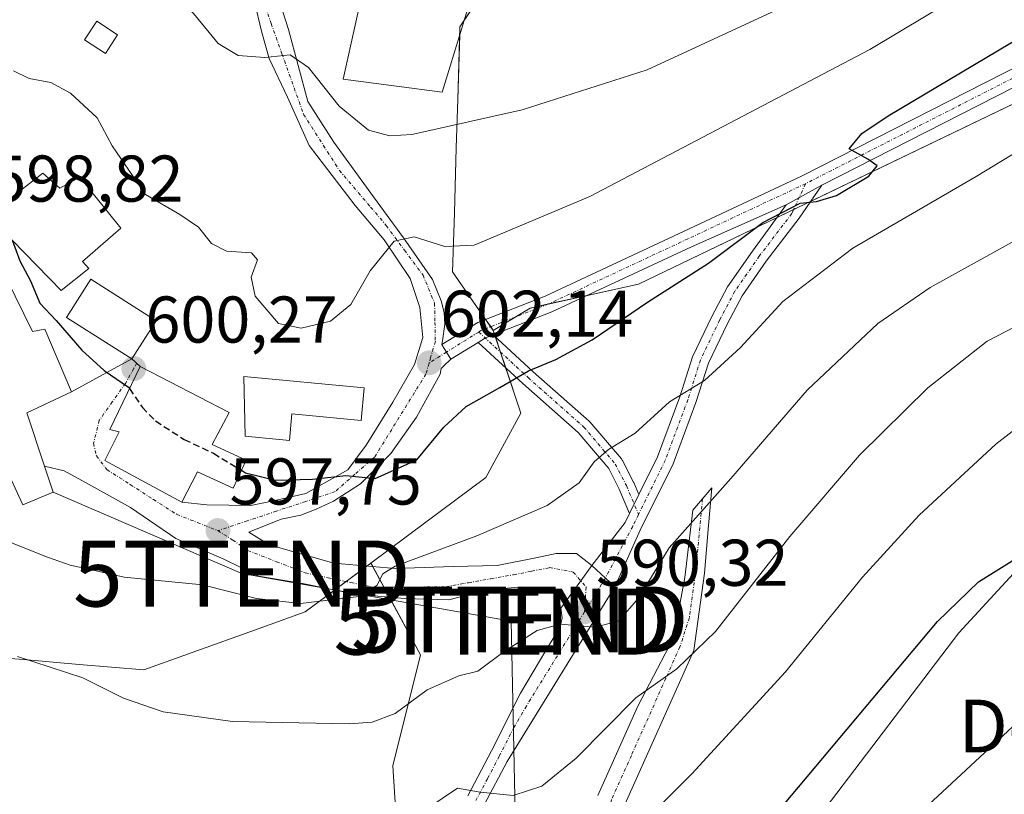
# Model space of a CAD drawing. Units: metres. Extents: x 624332 to 627787, y 4738807 to 4741183.
# Drawn here: x 626890 to 627039, y 4740859 to 4740976 of the extents above; entities that cross this region are included whole.
import ezdxf
from ezdxf.enums import TextEntityAlignment as Align

# ---------------------------------------------------------------- set-up
doc = ezdxf.new("R2010")
doc.units = ezdxf.units.M
doc.header["$MEASUREMENT"] = 0
doc.linetypes.add('TRAZO_Y_PUNTO', pattern=[1, 0.5, -0.25, 0, -0.25])
doc.linetypes.add('TRAZOSX2', pattern=[1.5, 1, -0.5])
doc.layers.get('0').update_dxf_attribs({"lineweight": 5})
for name, color, linetype, lineweight in [('Camino', 19, 'Continuous', 0), ('Camino Cxs', 19, 'Continuous', 0), ('Camino eje', 39, 'TRAZO_Y_PUNTO', 13), ('Carretera de calzada única', 19, 'Continuous', 13), ('Carretera de calzada única Cxs', 19, 'Continuous', 13), ('Carretera de calzada única eje', 19, 'TRAZO_Y_PUNTO', 0), ('Carátula', 7, 'Continuous', 5), ('Cultivos herbáceos CxS', 92, 'Continuous', 0), ('Curva de nivel maestra', 36, 'Continuous', 30), ('Curva de nivel maestra oculto', 36, 'TRAZOSX2', 30), ('Curva de nivel normal', 36, 'Continuous', 0), ('Edificación', 1, 'Continuous', 13), ('Edificación Cxs', 1, 'Continuous', 13), ('Matorral', 135, 'Continuous', 0), ('Matorral CxS', 135, 'Continuous', 0), ('Núcleo urbano', 19, 'Continuous', 0), ('Núcleo urbano CxS', 19, 'Continuous', 0), ('Pastizal CxS', 92, 'Continuous', 0), ('Punto de cota en terreno', 7, 'Continuous', 0), ('Rótulo de punto de cota en terreno', 19, 'Continuous', 0), ('Tendido', 6, 'Continuous', 0), ('Texto cartográfico', 19, 'Continuous', 0), ('Torre de tendido puntual', 7, 'Continuous', 0), ('Vía urbana Cxs', 5, 'Continuous', 0), ('Vía urbana eje', 5, 'TRAZO_Y_PUNTO', 0)]:
    doc.layers.add(name, color=color, linetype=linetype, lineweight=lineweight)
doc.styles.add('Arial', font='txt', dxfattribs={"height": 0.2})

# ---------------------------------------------------------------- blocks, each defined once
blk = doc.blocks.new('*U160')
at = {"layer": 'Cultivos herbáceos CxS', "color": 92, "linetype": 'Continuous', "lineweight": 0}
for points in [[(626887.43, 4740879.49, 589.65), (626890.69, 4740879.21, 589.77), (626899.15, 4740878.48, 590.31), (626908.94, 4740877.64, 590.89), (626925.72, 4740883.68, 592.57), (626933.41, 4740886.44, 593.99), (626943.37, 4740893.85, 595.17), (626950.9, 4740879.93, 591.96), (626946.7, 4740863.11, 587.6), (626947.54, 4740849.66, 584.28)], [(627011.45, 4740855.54, 572.69), (627032.48, 4740883.29, 573.92), (627052.66, 4740905.16, 575.65), (627092.19, 4740937.12, 580.57), (627102.28, 4740932.91, 579.39), (627117.42, 4740931.23, 578.94), (627135.08, 4740935.43, 579.81), (627156.11, 4740931.23, 578.81), (627181.34, 4740926.18, 577.17), (627216.66, 4740916.93, 575.39), (627233.56, 4740924, 576.6), (627228.43, 4740940.48, 581.66), (627219.18, 4740958.14, 588), (627214.81, 4740974.32, 593.93), (627243.77, 4740984.02, 593.32)]]:
    blk.add_polyline3d(points, dxfattribs=at)
blk = doc.blocks.new('*U165')
at = {"layer": 'Curva de nivel normal', "color": 36, "linetype": 'Continuous', "lineweight": 0}
blk.add_polyline3d([(626889.81, 4740879.69, 590), (626899.69, 4740876.42, 590), (626905.84, 4740873.38, 590), (626911.86, 4740871.29, 590), (626922.39, 4740869.84, 590), (626940.06, 4740869.47, 590), (626943.54, 4740869.72, 590), (626947.04, 4740871.02, 590), (626951.9, 4740874.62, 590), (626956.7, 4740876.73, 590), (626959.6, 4740877.44, 590), (626963.6, 4740880.46, 590), (626968.6, 4740883.63, 590), (626972.06, 4740884.57, 590), (626977.42, 4740884.14, 590), (626980.98, 4740885.08, 590), (626983.92, 4740888.54, 590), (626988.6, 4740896.18, 590), (626997.93, 4740906.69, 590), (627009.52, 4740920.06, 590), (627020.24, 4740930.19, 590), (627028.17, 4740935.65, 590), (627041.49, 4740943.01, 590)], dxfattribs=at)
blk = doc.blocks.new('*U173')
at = {"layer": 'Curva de nivel normal', "color": 36, "linetype": 'Continuous', "lineweight": 0}
blk.add_polyline3d([(626875.91, 4741053.3, 610), (626882.3, 4741029.95, 610), (626890.78, 4741011.86, 610), (626895.48, 4741003.88, 610), (626898.09, 4741000.07, 610), (626900.14, 4740996.15, 610), (626905.43, 4740990.41, 610), (626911.76, 4740982.5, 610), (626916.79, 4740976.86, 610), (626920.24, 4740972.65, 610), (626923.24, 4740970.86, 610), (626927.27, 4740970.51, 610), (626931.14, 4740970.94, 610), (626933.89, 4740969.03, 610), (626938.55, 4740963.16, 610), (626943.02, 4740959.5, 610), (626946.26, 4740958.67, 610), (626949.56, 4740958.86, 610), (626966.29, 4740962.59, 610), (626985.27, 4740968.68, 610), (627009.51, 4740979.94, 610), (627027.99, 4740990.28, 610), (627040.17, 4740997.7, 610)], dxfattribs=at)
blk = doc.blocks.new('*U176')
at = {"layer": 'Curva de nivel normal', "color": 36, "linetype": 'Continuous', "lineweight": 0}
blk.add_polyline3d([(626951.87, 4740856.58, 585), (626956.52, 4740859.73, 585), (626959.92, 4740859.12, 585), (626964.94, 4740858.6, 585), (626969.27, 4740860, 585), (626974.48, 4740864.26, 585), (626983.56, 4740873.42, 585), (626989.76, 4740877.83, 585), (626995.62, 4740883.47, 585), (627006.86, 4740897.9, 585), (627017.42, 4740910.21, 585), (627027.78, 4740920.42, 585), (627036.81, 4740927.53, 585), (627045.29, 4740931.92, 585)], dxfattribs=at)
blk = doc.blocks.new('*U186')
at = {"layer": 'Curva de nivel normal', "color": 36, "linetype": 'Continuous', "lineweight": 0}
blk.add_polyline3d([(626987.07, 4740856.95, 580), (626992.02, 4740861.86, 580), (627006.21, 4740877.37, 580), (627017.9, 4740891.71, 580), (627026.48, 4740901.09, 580), (627038.11, 4740911.87, 580), (627046.43, 4740918.35, 580), (627054.31, 4740922.1, 580), (627071.91, 4740928.42, 580), (627086.01, 4740932, 580), (627102.24, 4740935.4, 580), (627122.1, 4740935.44, 580), (627141.74, 4740935.84, 580), (627177.31, 4740934.39, 580), (627184.81, 4740932.86, 580), (627198.83, 4740931.24, 580), (627212.58, 4740932.17, 580), (627218.77, 4740933.65, 580), (627221.41, 4740933.42, 580), (627224.19, 4740932.23, 580), (627227.46, 4740932.55, 580), (627234.89, 4740935.94, 580), (627252.95, 4740942.76, 580)], dxfattribs=at)
blk = doc.blocks.new('*U190')
at = {"layer": 'Curva de nivel normal', "color": 36, "linetype": 'Continuous', "lineweight": 0}
blk.add_polyline3d([(626888.38, 4740897.14, 595), (626894.34, 4740894.76, 595), (626897.78, 4740893.53, 595), (626901.05, 4740892.8, 595), (626905.97, 4740891.72, 595), (626917.82, 4740890.56, 595), (626926.04, 4740888.45, 595), (626932.7, 4740887.74, 595), (626941.54, 4740888.76, 595), (626944.28, 4740890.47, 595), (626945.2, 4740892.22, 595), (626947.03, 4740893.39, 595), (626959.43, 4740897.98, 595), (626970.1, 4740902.58, 595), (626974.94, 4740906.04, 595), (626977.22, 4740909.19, 595), (626979.38, 4740911.07, 595), (626983.45, 4740913.53, 595), (626988.66, 4740918.31, 595), (626993.95, 4740921.55, 595), (626999.38, 4740926.57, 595), (627005.81, 4740933.54, 595), (627016.44, 4740941.62, 595), (627035.14, 4740952.5, 595), (627055.59, 4740964.93, 595)], dxfattribs=at)
blk = doc.blocks.new('*U202')
at = {"layer": 'Curva de nivel normal', "color": 36, "linetype": 'Continuous', "lineweight": 0}
blk.add_polyline3d([(626889.2, 4740968.52, 605), (626891.58, 4740967.37, 605), (626894.84, 4740966.74, 605), (626897.81, 4740965.13, 605), (626901.87, 4740961.36, 605), (626904.17, 4740957.12, 605), (626909.22, 4740949.75, 605), (626914.4, 4740946.7, 605), (626917.24, 4740944.79, 605), (626919.21, 4740942.33, 605), (626921.48, 4740941.18, 605), (626925.28, 4740940.89, 605), (626926.17, 4740939.84, 605), (626925.23, 4740937.2, 605), (626925.84, 4740934.32, 605), (626929.34, 4740930.21, 605), (626932.81, 4740929.46, 605), (626937.27, 4740930.55, 605), (626940.35, 4740933.07, 605), (626943.27, 4740938.2, 605), (626946.89, 4740942.68, 605), (626949.94, 4740943.32, 605), (626954.6, 4740941.87, 605), (626959.01, 4740942.07, 605), (626976.55, 4740949.44, 605), (627019, 4740971.76, 605), (627049.26, 4740989.92, 605)], dxfattribs=at)
blk = doc.blocks.new('*U210')
at = {"layer": 'Curva de nivel maestra', "color": 36, "linetype": 'Continuous', "lineweight": 30}
blk.add_polyline3d([(626923.75, 4740907.92, 600), (626924.36, 4740907.55, 600), (626928.89, 4740906.42, 600), (626934.52, 4740906.6, 600), (626939.57, 4740907.13, 600), (626944, 4740906.69, 600), (626950.36, 4740909.5, 600), (626954.43, 4740914.44, 600), (626957.82, 4740917.61, 600), (626962.94, 4740920.47, 600), (626967.27, 4740923.01, 600), (626971.43, 4740924.71, 600), (626976.9, 4740927.7, 600), (626985.33, 4740933.43, 600), (626994.54, 4740939.33, 600), (627002.81, 4740945.49, 600), (627008.45, 4740948.42, 600), (627010.94, 4740948.7, 600), (627013.95, 4740949.61, 600), (627018.85, 4740952.54, 600), (627020.12, 4740954.11, 600), (627018.69, 4740955.12, 600), (627015.9, 4740956.68, 600), (627017.81, 4740959.02, 600), (627021.81, 4740961.67, 600), (627045.83, 4740975.99, 600)], dxfattribs=at)
blk = doc.blocks.new('5PATER')
at = {"layer": 'Carátula', "linetype": 'Continuous', "lineweight": 5}
h = blk.add_hatch(color=250, dxfattribs=at)
edge = h.paths.add_edge_path()
edge.add_ellipse((0, 0.01), major_axis=(-1.33, -1.34), ratio=0.999422, start_angle=0, end_angle=360)
blk = doc.blocks.new('5TTEND')
blk.add_text('5TTEND', height=10).set_placement((0, 0), align=Align.MIDDLE_CENTER)

msp = doc.modelspace()

# ---------------------------------------------------------------- linework, layer by layer
at = {"layer": 'Camino', "color": 19, "linetype": 'Continuous', "lineweight": 0}
for points in [[(627241.16, 4740984.54, 593.86), (627229.78, 4740981.53, 594.27), (627220.34, 4740978.65, 594.91), (627208.28, 4740974.95, 595.29), (627200.55, 4740972.61, 596.07), (627193.49, 4740971.08, 596.58), (627189.34, 4740970.25, 596.86), (627184.55, 4740969.55, 596.99), (627171.06, 4740969.55, 597.05), (627159.04, 4740971.35, 596.89), (627146.13, 4740973.27, 597.45), (627132.62, 4740975.75, 597.08), (627123.78, 4740978.1, 597.21), (627115.53, 4740980.57, 596.99), (627104.34, 4740983.98, 597.06), (627097.25, 4740985.45, 596.89), (627089.14, 4740985.59, 597), (627079.79, 4740983.85, 597.28), (627067.62, 4740979.12, 597.79), (627046.15, 4740968.72, 598.84), (627011.74, 4740951.19, 599.89)], [(626954.13, 4740926.99, 602.29), (626959.58, 4740930.34, 602.33), (626969.79, 4740934.34, 602.02), (626990.87, 4740944.19, 601.06), (627008.67, 4740952.55, 600.1), (627044.99, 4740971.05, 598.96)], [(627011.74, 4740951.19, 599.89), (627008.31, 4740946.18, 599.03), (627003.3, 4740939.65, 597.86), (626999.66, 4740934.39, 596.87), (626997.38, 4740930.09, 596.21), (626994.55, 4740924.17, 595.13), (626992.65, 4740918.19, 594.08), (626989.19, 4740908.91, 592.81), (626984.21, 4740898.83, 591.26), (626980.33, 4740890.25, 590.8)], [(627006.35, 4740948.17, 599.91), (627011.74, 4740951.19, 599.89)], [(627006.35, 4740948.17, 599.91), (627011.74, 4740951.19, 599.89)], [(627006.35, 4740948.17, 599.91), (626991.97, 4740941.84, 600.65), (626970.82, 4740931.95, 601.61), (626961.93, 4740928.47, 602.1)], [(626983.98, 4740904.24, 592.42), (626986.8, 4740909.94, 593.32), (626990.19, 4740919.04, 594.81), (626992.13, 4740925.13, 595.73), (626995.06, 4740931.26, 596.96), (626997.44, 4740935.74, 597.62), (627001.2, 4740941.18, 598.8), (627006.35, 4740948.17, 599.91)], [(626961.93, 4740928.47, 602.1), (626960.74, 4740928, 602.09), (626959.64, 4740927.32, 602.05)], [(626961.93, 4740928.47, 602.1), (626960.74, 4740928, 602.09), (626959.64, 4740927.32, 602.05)], [(626961.93, 4740928.47, 602.1), (626967.99, 4740922.88, 599.52), (626976.45, 4740915.38, 596.23), (626976.57, 4740915.26, 596.18), (626981.34, 4740909.64, 594.12), (626981.46, 4740909.47, 594.04), (626981.49, 4740909.42, 594.02), (626983.18, 4740906.14, 592.98), (626983.22, 4740906.06, 592.95), (626983.98, 4740904.24, 592.42)], [(626955.49, 4740924.77, 602.04), (626954.83, 4740925.86, 602.16), (626954.49, 4740926.41, 602.22), (626954.13, 4740926.99, 602.29)], [(626959.64, 4740927.32, 602.05), (626955.49, 4740924.77, 602.04)], [(626982.58, 4740901.39, 592.04), (626981.02, 4740905.08, 593.08), (626979.42, 4740908.2, 594.16), (626974.8, 4740913.64, 596.13), (626966.39, 4740921.1, 599.28), (626959.64, 4740927.32, 602.05)], [(626977.8, 4740858.58, 582.15), (626983.86, 4740872.13, 584.44), (626988.58, 4740881.26, 585.93), (626990.11, 4740887.05, 587.18), (626990.94, 4740891.66, 588.03), (626992.18, 4740901.88, 590.36), (626995.07, 4740905.24, 590.41), (626994.54, 4740899.57, 589.09), (626993.95, 4740892.31, 587.31), (626992.31, 4740880.6, 585.04), (626981.85, 4740857.23, 581.07)], [(626982.58, 4740901.39, 592.04), (626983.98, 4740904.24, 592.42)], [(626982.58, 4740901.39, 592.04), (626983.98, 4740904.24, 592.42)], [(626976.89, 4740893.48, 591.19), (626981.9, 4740900.01, 591.89), (626982.58, 4740901.39, 592.04)], [(626980.33, 4740890.25, 590.8), (626978.92, 4740891.58, 590.94), (626976.89, 4740893.48, 591.19)]]:
    msp.add_polyline3d(points, dxfattribs=at)
at = {"layer": 'Camino Cxs', "color": 19, "linetype": 'Continuous', "lineweight": 0}
for points in [[(627046.15, 4740968.72, 598.84), (627011.74, 4740951.19, 599.89), (627006.35, 4740948.17, 599.91), (626991.97, 4740941.84, 600.65), (626970.82, 4740931.95, 601.61), (626961.93, 4740928.47, 602.1), (626960.74, 4740928, 602.09), (626959.64, 4740927.32, 602.05), (626955.49, 4740924.77, 602.04), (626954.83, 4740925.86, 602.16), (626954.49, 4740926.41, 602.22), (626954.13, 4740926.99, 602.29), (626959.58, 4740930.34, 602.33), (626969.79, 4740934.34, 602.02), (626990.87, 4740944.19, 601.06), (627008.67, 4740952.55, 600.1), (627044.99, 4740971.05, 598.96)], [(626977.8, 4740858.58, 582.15), (626983.86, 4740872.13, 584.44), (626988.58, 4740881.26, 585.93), (626990.11, 4740887.05, 587.18), (626990.94, 4740891.66, 588.03), (626992.18, 4740901.88, 590.36), (626995.07, 4740905.24, 590.41), (626994.54, 4740899.57, 589.09), (626993.95, 4740892.31, 587.31), (626992.31, 4740880.6, 585.04), (626981.85, 4740857.23, 581.07)]]:
    msp.add_polyline3d(points, dxfattribs=at)
for points in [[(626980.33, 4740890.25, 590.8), (626978.92, 4740891.58, 590.94), (626976.89, 4740893.48, 591.19), (626981.9, 4740900.01, 591.89), (626982.58, 4740901.39, 592.04), (626983.98, 4740904.24, 592.42), (626986.8, 4740909.94, 593.32), (626990.19, 4740919.04, 594.81), (626992.13, 4740925.13, 595.73), (626995.06, 4740931.26, 596.96), (626997.44, 4740935.74, 597.62), (627001.2, 4740941.18, 598.8), (627006.35, 4740948.17, 599.91), (627011.74, 4740951.19, 599.89), (627008.31, 4740946.18, 599.03), (627003.3, 4740939.65, 597.86), (626999.66, 4740934.39, 596.87), (626997.38, 4740930.09, 596.21), (626994.55, 4740924.17, 595.13), (626992.65, 4740918.19, 594.08), (626989.19, 4740908.91, 592.81), (626984.21, 4740898.83, 591.26), (626980.33, 4740890.25, 590.8)], [(626983.98, 4740904.24, 592.42), (626982.58, 4740901.39, 592.04), (626981.02, 4740905.08, 593.08), (626979.42, 4740908.2, 594.16), (626974.8, 4740913.64, 596.13), (626966.39, 4740921.1, 599.28), (626959.64, 4740927.32, 602.05), (626960.74, 4740928, 602.09), (626961.93, 4740928.47, 602.1), (626967.99, 4740922.88, 599.52), (626976.45, 4740915.38, 596.23), (626976.57, 4740915.26, 596.18), (626981.34, 4740909.64, 594.12), (626981.46, 4740909.47, 594.04), (626981.49, 4740909.42, 594.02), (626983.18, 4740906.14, 592.98), (626983.22, 4740906.06, 592.95), (626983.98, 4740904.24, 592.42)]]:
    msp.add_polyline3d(points, close=True, dxfattribs=at)
at = {"layer": 'Camino eje', "color": 39, "linetype": 'TRAZO_Y_PUNTO', "lineweight": 13}
for points in [[(627240.8, 4740985.79, 593.9), (627229.42, 4740982.78, 594.48), (627219.96, 4740979.9, 594.94), (627207.9, 4740976.2, 595.49), (627200.22, 4740973.86, 596.41), (627193.23, 4740972.36, 596.69), (627189.12, 4740971.53, 596.87), (627184.45, 4740970.85, 597), (627171.16, 4740970.85, 597.12), (627159.23, 4740972.63, 597.25), (627146.34, 4740974.55, 597.6), (627132.9, 4740977.02, 597.24), (627124.13, 4740979.35, 597.49), (627115.9, 4740981.82, 597.06), (627104.66, 4740985.24, 597.03), (627097.4, 4740986.75, 596.9), (627089.03, 4740986.89, 597.02), (627079.44, 4740985.11, 597.28), (627067.1, 4740980.31, 597.84), (627045.57, 4740969.89, 598.88), (627009.24, 4740951.38, 600.02)], [(627009.24, 4740951.38, 600.02), (626991.42, 4740943.02, 600.89), (626970.3, 4740933.15, 601.82), (626960.16, 4740929.17, 602.24), (626959.71, 4740928.89, 602.24)], [(627009.24, 4740951.38, 600.02), (627007.18, 4740946.86, 599.48), (627002.25, 4740940.41, 598.38), (626998.55, 4740935.07, 597.27), (626996.22, 4740930.68, 596.63), (626993.34, 4740924.65, 595.44), (626991.42, 4740918.61, 594.57), (626987.99, 4740909.43, 593.08), (626983.95, 4740901.23, 591.79)], [(626959.71, 4740928.89, 602.24), (626954.83, 4740925.86, 602.16)], [(626959.71, 4740928.89, 602.24), (626967.19, 4740921.99, 599.38), (626975.66, 4740914.48, 596.14), (626980.42, 4740908.87, 594.09), (626982.11, 4740905.59, 592.99), (626983.95, 4740901.23, 591.79)], [(626954.83, 4740925.86, 602.16), (626952.18, 4740924.17, 602.06)], [(626993.66, 4740903.6, 590.41), (626992.53, 4740892.01, 587.65), (626991.65, 4740885.58, 586.52), (626990.22, 4740881.12, 585.65), (626988.09, 4740876.37, 584.57), (626982.86, 4740864.68, 582.59), (626979.83, 4740857.91, 581.62), (626972.08, 4740824.14, 575.6), (626969.4, 4740810.14, 574.26), (626969.98, 4740796.58, 571.87), (626971.41, 4740784.44, 570.14), (626972.82, 4740772.44, 568.72), (626976.07, 4740754.72, 566.62), (626979.31, 4740737.1, 564.27), (626983.88, 4740715.36, 561.96), (626984.32, 4740708.74, 561.1), (626984.82, 4740701.27, 560.16), (626984.71, 4740697.82, 560.06)], [(626983.95, 4740901.23, 591.79), (626983.06, 4740899.42, 591.58), (626978.92, 4740891.58, 590.94)]]:
    msp.add_polyline3d(points, dxfattribs=at)
at = {"layer": 'Carretera de calzada única', "color": 19, "linetype": 'Continuous', "lineweight": 13}
for points in [[(626972.15, 4740887.03, 590.34), (626975.18, 4740891.15, 590.96), (626976.89, 4740893.48, 591.19)], [(626980.33, 4740890.25, 590.8), (626978.92, 4740891.58, 590.94), (626976.89, 4740893.48, 591.19)], [(626980.33, 4740890.25, 590.8), (626964.03, 4740863.74, 585.8), (626960.55, 4740857.16, 584.56), (626957.92, 4740850.81, 583.5), (626954.66, 4740841.56, 581.68), (626949.76, 4740825.89, 579.31), (626948.08, 4740822.51, 578.88), (626945.83, 4740819.5, 578.54), (626944.05, 4740817.75, 578.09), (626933.44, 4740809.1, 576.22), (626925.37, 4740802.41, 574.87), (626921.55, 4740798.15, 574.3), (626918.42, 4740793.36, 573.8), (626916.05, 4740788.18, 573.27), (626913.69, 4740781.09, 572.7), (626908.71, 4740762.38, 571.16), (626901.98, 4740740.11, 570.23), (626896.62, 4740724.97, 569.67), (626891.3, 4740714.22, 569.54), (626883.32, 4740700.22, 569.25), (626870.21, 4740683.49, 568.26)], [(626958.05, 4740858.55, 584.6), (626961.64, 4740865.35, 585.98), (626966.05, 4740874.13, 587.69), (626969.87, 4740880.58, 589.08), (626971.17, 4740882.66, 589.43), (626972.05, 4740884.15, 589.71), (626972.37, 4740885.52, 590.02), (626972.15, 4740887.03, 590.34)]]:
    msp.add_polyline3d(points, dxfattribs=at)
at = {"layer": 'Carretera de calzada única Cxs', "color": 19, "linetype": 'Continuous', "lineweight": 13}
msp.add_polyline3d([(626958.05, 4740858.55, 584.6), (626961.64, 4740865.35, 585.98), (626966.05, 4740874.13, 587.69), (626969.87, 4740880.58, 589.08), (626971.17, 4740882.66, 589.43), (626972.05, 4740884.15, 589.71), (626972.37, 4740885.52, 590.02), (626972.15, 4740887.03, 590.34), (626975.18, 4740891.15, 590.96), (626976.89, 4740893.48, 591.19), (626978.92, 4740891.58, 590.94), (626980.33, 4740890.25, 590.8), (626980.33, 4740890.25, 590.8), (626964.03, 4740863.74, 585.8), (626960.55, 4740857.16, 584.56)], dxfattribs=at)
at = {"layer": 'Carretera de calzada única eje', "color": 19, "linetype": 'TRAZO_Y_PUNTO', "lineweight": 0}
for points in [[(626978.92, 4740891.58, 590.94), (626975.76, 4740886.44, 590.26)], [(626975.76, 4740886.44, 590.26), (626975.1, 4740885.41, 590.07), (626966.94, 4740872.16, 587.37), (626965.05, 4740868.93, 586.74), (626962.83, 4740864.55, 585.9), (626961.05, 4740861.14, 585.25), (626959.3, 4740857.84, 584.58)]]:
    msp.add_polyline3d(points, dxfattribs=at)
at = {"layer": 'Cultivos herbáceos CxS', "color": 92, "linetype": 'Continuous', "lineweight": 0}
for points in [[(627214.81, 4740974.32, 593.93), (627219.18, 4740958.14, 588), (627228.43, 4740940.48, 581.66), (627233.56, 4740924, 576.6), (627216.66, 4740916.93, 575.39), (627181.33, 4740926.18, 577.17), (627156.1, 4740931.23, 578.81), (627135.08, 4740935.43, 579.81), (627117.42, 4740931.23, 578.94), (627102.28, 4740932.91, 579.39), (627092.19, 4740937.12, 580.57), (627052.66, 4740905.16, 575.65), (627032.48, 4740883.29, 573.92), (627011.45, 4740855.54, 572.69)], [(626943.37, 4740893.85, 595.17), (626942.76, 4740893.39, 595.07), (626939.61, 4740891.05, 595.15), (626937.86, 4740889.75, 595.09)], [(626947.54, 4740849.66, 584.28), (626946.7, 4740863.11, 587.6), (626950.9, 4740879.93, 591.96), (626946.18, 4740888.66, 594.3), (626945.37, 4740890.16, 594.46), (626943.66, 4740893.31, 594.93), (626943.37, 4740893.85, 595.17)], [(626937.86, 4740889.75, 595.09), (626933.41, 4740886.44, 593.99), (626925.72, 4740883.68, 592.57), (626908.94, 4740877.64, 590.89), (626899.15, 4740878.48, 590.31), (626890.69, 4740879.21, 589.77), (626887.43, 4740879.49, 589.65)]]:
    msp.add_polyline3d(points, dxfattribs=at)
at = {"layer": 'Curva de nivel maestra', "color": 36, "linetype": 'Continuous', "lineweight": 30}
for points in [[(626889.03, 4740942.75, 600), (626890.16, 4740939.69, 600), (626891.76, 4740936.65, 600), (626893.2, 4740933.25, 600), (626895.66, 4740930.63, 600), (626899.55, 4740926.12, 600), (626902.95, 4740923.08, 600), (626906.62, 4740920.54, 600), (626906.77, 4740920.31, 600)], [(627005.81, 4740857.02, 575), (627029.25, 4740885, 575), (627035.48, 4740890.99, 575), (627042.85, 4740895.62, 575), (627056.73, 4740902.49, 575), (627070.3, 4740906.88, 575), (627086.4, 4740909.45, 575), (627099.85, 4740910.1, 575), (627111.18, 4740910.94, 575), (627124.38, 4740910.6, 575), (627146.62, 4740908.36, 575), (627160.52, 4740907.9, 575), (627170.5, 4740909.05, 575), (627186.02, 4740911.85, 575), (627201.14, 4740913.16, 575), (627217.93, 4740914.04, 575), (627243.26, 4740918.88, 575)]]:
    msp.add_polyline3d(points, dxfattribs=at)
at = {"layer": 'Curva de nivel maestra oculto', "color": 36, "linetype": 'TRAZOSX2', "lineweight": 30}
msp.add_polyline3d([(626906.77, 4740920.31, 600), (626908.73, 4740917.45, 600), (626910.72, 4740915.4, 600), (626915.07, 4740912.6, 600), (626919.49, 4740910.5, 600), (626923.75, 4740907.92, 600)], dxfattribs=at)
at = {"layer": 'Curva de nivel normal', "color": 36, "linetype": 'Continuous', "lineweight": 0}
msp.add_polyline3d([(627026.5, 4740855.86, 570), (627040.65, 4740869.03, 570), (627051.06, 4740876.31, 570), (627058.49, 4740879.74, 570), (627068.04, 4740882.54, 570), (627080.15, 4740885.24, 570), (627090.66, 4740886.19, 570), (627109.14, 4740885.64, 570), (627132.42, 4740884.02, 570), (627153.29, 4740883.96, 570), (627171.38, 4740883.6, 570), (627181.96, 4740885.1, 570), (627191.93, 4740888.73, 570), (627197.81, 4740890.06, 570), (627205.81, 4740890.17, 570), (627220.81, 4740889.91, 570), (627240.33, 4740890.56, 570)], dxfattribs=at)
at = {"layer": 'Edificación', "color": 1, "linetype": 'Continuous', "lineweight": 13}
for points in [[(626962.82, 4740993.76, 623.21), (626957.14, 4740975, 620.62), (626954.19, 4740965.26, 615.04), (626939.17, 4740967.24, 614.38), (626941.57, 4740978.17, 617.69), (626944.03, 4740989.42, 622.33), (626950.89, 4740987.39, 622.98), (626951.66, 4740989, 623.86), (626948.12, 4740990.01, 624.72), (626936.12, 4740993.42, 621.77), (626932.53, 4740994.44, 622.79), (626934.23, 4740999.96, 625.5), (626934.26, 4741000.06, 625.51), (626936.19, 4741006.34, 622.81), (626944.28, 4741004.04, 622.44), (626950.85, 4740999.81, 623.2), (626950.32, 4740997.93, 623.97), (626962.82, 4740993.76, 623.21)], [(626904.98, 4740973.97, 614.41), (626903.12, 4740971.14, 611.26), (626899.96, 4740973.21, 611.47), (626901.81, 4740976.04, 615.26), (626904.98, 4740973.97, 614.41)], [(626893.62, 4740952.99, 608.39), (626896.21, 4740950.73, 607.83), (626899.26, 4740952.37, 606.8), (626905.46, 4740944.64, 605.03), (626899.67, 4740939.6, 608.87), (626900.6, 4740938.51, 607.85), (626896.39, 4740935.17, 609.35), (626885.31, 4740946.59, 605.77), (626893.62, 4740952.99, 608.39)], [(626888.14, 4740937.01, 605.61), (626892.07, 4740928.96, 606.96), (626893.96, 4740929.34, 607.61), (626897.98, 4740919.8, 603.19), (626891.22, 4740916.64, 605.13), (626893.89, 4740908.56, 604.32), (626895.19, 4740904.59, 597.93), (626890.62, 4740902.69, 596.84), (626877.3, 4740931.44, 604.11), (626888.14, 4740937.01, 605.61)], [(626910.8, 4740930.59, 609.43), (626907.12, 4740924.82, 604.91), (626897.23, 4740931.12, 607.43), (626900.92, 4740936.89, 607.96), (626910.8, 4740930.59, 609.43)], [(626924.46, 4740909.48, 605.13), (626922.5, 4740905.2, 602.87), (626917.1, 4740907.67, 604.68), (626914.69, 4740903.09, 600.45), (626903.01, 4740909.43, 601.05), (626905.21, 4740913.73, 604.96), (626903.78, 4740914.13, 604.34), (626908.39, 4740923.65, 606.35), (626921.88, 4740916.71, 607.94), (626919.31, 4740911.84, 606.97), (626924.46, 4740909.48, 605.13)], [(626942.34, 4740920.41, 603.24), (626941.88, 4740915.47, 603.07), (626931.41, 4740916.46, 608.65), (626931.03, 4740912.46, 602.35), (626924.31, 4740913.09, 608.94), (626924.09, 4740922.13, 611.69), (626942.34, 4740920.41, 603.24)]]:
    msp.add_polyline3d(points, dxfattribs=at)
at = {"layer": 'Edificación Cxs', "color": 1, "linetype": 'Continuous', "lineweight": 13}
for points in [[(626962.82, 4740993.76, 623.21), (626957.14, 4740975, 620.62), (626954.19, 4740965.26, 615.04), (626939.17, 4740967.24, 614.38), (626941.57, 4740978.17, 617.69), (626944.03, 4740989.42, 622.33), (626950.89, 4740987.39, 622.98), (626951.66, 4740989, 623.86), (626948.12, 4740990.01, 624.72), (626936.12, 4740993.42, 621.77), (626932.53, 4740994.44, 622.79), (626934.23, 4740999.96, 625.5), (626934.26, 4741000.06, 625.51), (626936.19, 4741006.34, 622.81), (626944.28, 4741004.04, 622.44), (626950.85, 4740999.81, 623.2), (626950.32, 4740997.93, 623.97), (626962.82, 4740993.76, 623.21)], [(626904.98, 4740973.97, 614.41), (626903.12, 4740971.14, 611.26), (626899.96, 4740973.21, 611.47), (626901.81, 4740976.04, 615.26), (626904.98, 4740973.97, 614.41)], [(626893.62, 4740952.99, 608.39), (626896.21, 4740950.73, 607.83), (626899.26, 4740952.37, 606.8), (626905.46, 4740944.64, 605.03), (626899.67, 4740939.6, 608.87), (626900.6, 4740938.51, 607.85), (626896.39, 4740935.17, 609.35), (626885.31, 4740946.59, 605.77), (626893.62, 4740952.99, 608.39)], [(626888.14, 4740937.01, 605.61), (626892.07, 4740928.96, 606.96), (626893.96, 4740929.34, 607.61), (626897.98, 4740919.8, 603.19), (626891.22, 4740916.64, 605.13), (626893.89, 4740908.56, 604.32), (626895.19, 4740904.59, 597.93), (626890.62, 4740902.69, 596.84), (626877.3, 4740931.44, 604.11), (626888.14, 4740937.01, 605.61)], [(626910.8, 4740930.59, 609.43), (626907.12, 4740924.82, 604.91), (626897.23, 4740931.12, 607.43), (626900.92, 4740936.89, 607.96), (626910.8, 4740930.59, 609.43)], [(626924.46, 4740909.48, 605.13), (626922.5, 4740905.2, 602.87), (626917.1, 4740907.67, 604.68), (626914.69, 4740903.09, 600.45), (626903.01, 4740909.43, 601.05), (626905.21, 4740913.73, 604.96), (626903.78, 4740914.13, 604.34), (626908.39, 4740923.65, 606.35), (626921.88, 4740916.71, 607.94), (626919.31, 4740911.84, 606.97), (626924.46, 4740909.48, 605.13)], [(626942.34, 4740920.41, 603.24), (626941.88, 4740915.47, 603.07), (626931.41, 4740916.46, 608.65), (626931.03, 4740912.46, 602.35), (626924.31, 4740913.09, 608.94), (626924.09, 4740922.13, 611.69), (626942.34, 4740920.41, 603.24)]]:
    msp.add_polyline3d(points, close=True, dxfattribs=at)
at = {"layer": 'Matorral', "color": 135, "linetype": 'Continuous', "lineweight": 0}
for points in [[(627214.81, 4740974.32, 593.93), (627197.74, 4740971.31, 596.08), (627178.16, 4740966.95, 596.19), (627152.13, 4740966.23, 594.46), (627124.57, 4740975, 596.03), (627100.22, 4740982.58, 596.52), (627094.89, 4740984.2, 596.93), (627090.61, 4740985.49, 597.02), (627078, 4740981.97, 596.96), (627061.08, 4740973.24, 597.5), (627010.03, 4740948.71, 599.82), (627007.46, 4740947.47, 599.62), (627004.95, 4740946.26, 599.61), (626983.94, 4740936.17, 600.61), (626976.15, 4740934.44, 601.46), (626970.32, 4740933.15, 601.82), (626967.52, 4740932.53, 601.88), (626965.26, 4740931.17, 601.97), (626961.92, 4740929.15, 602.14)], [(627214.81, 4740974.32, 593.93), (627219.18, 4740958.14, 588), (627228.43, 4740940.48, 581.66), (627233.56, 4740924, 576.6), (627216.66, 4740916.93, 575.39), (627181.33, 4740926.18, 577.17), (627156.1, 4740931.23, 578.81), (627135.08, 4740935.43, 579.81), (627117.42, 4740931.23, 578.94), (627102.28, 4740932.91, 579.39), (627092.19, 4740937.12, 580.57), (627052.66, 4740905.16, 575.65), (627032.48, 4740883.29, 573.92), (627011.45, 4740855.54, 572.69)], [(626943.37, 4740893.85, 595.17), (626951.69, 4740900.03, 597.16), (626960.81, 4740906.82, 596.9), (626966.11, 4740916.59, 598.33), (626963.82, 4740923.47, 600.57), (626963.03, 4740925.82, 601.37), (626962.25, 4740928.18, 602.02), (626962.13, 4740928.55, 602.1), (626961.92, 4740929.15, 602.14)], [(626947.54, 4740849.66, 584.28), (626946.7, 4740863.11, 587.6), (626950.9, 4740879.93, 591.96), (626946.18, 4740888.66, 594.3), (626945.37, 4740890.16, 594.46), (626943.66, 4740893.31, 594.93), (626943.37, 4740893.85, 595.17)]]:
    msp.add_polyline3d(points, dxfattribs=at)
at = {"layer": 'Matorral CxS', "color": 135, "linetype": 'Continuous', "lineweight": 0}
for points in [[(626947.54, 4740849.66, 584.28), (626946.7, 4740863.11, 587.6), (626950.9, 4740879.93, 591.96), (626943.37, 4740893.85, 595.17), (626951.69, 4740900.03, 597.16), (626960.82, 4740906.82, 596.9), (626966.11, 4740916.59, 598.33), (626961.92, 4740929.15, 602.14), (626967.52, 4740932.53, 601.88), (626983.94, 4740936.16, 600.61), (627061.08, 4740973.24, 597.5)], [(627052.66, 4740905.16, 575.65), (627032.48, 4740883.29, 573.92), (627011.45, 4740855.54, 572.69)]]:
    msp.add_polyline3d(points, dxfattribs=at)
at = {"layer": 'Núcleo urbano', "color": 19, "linetype": 'Continuous', "lineweight": 0}
for points in [[(626965.38, 4740987.92, 617.94), (626957.47, 4740976.08, 614.59), (626956.87, 4740975.18, 614.38), (626956.86, 4740975.07, 614.36), (626956.83, 4740973.98, 614.11), (626956.54, 4740964.16, 611.27), (626956.32, 4740956.85, 608.77), (626956.03, 4740946.98, 606.19), (626955.76, 4740938.01, 603.8), (626960.77, 4740930.81, 602.29), (626961.54, 4740929.71, 602.19), (626961.92, 4740929.15, 602.14)], [(626943.37, 4740893.85, 595.17), (626951.69, 4740900.03, 597.16), (626960.81, 4740906.82, 596.9), (626966.11, 4740916.59, 598.33), (626963.82, 4740923.47, 600.57), (626963.03, 4740925.82, 601.37), (626962.25, 4740928.18, 602.02), (626962.13, 4740928.55, 602.1), (626961.92, 4740929.15, 602.14)], [(626943.37, 4740893.85, 595.17), (626942.76, 4740893.39, 595.07), (626939.61, 4740891.05, 595.15), (626937.86, 4740889.75, 595.09)], [(626937.86, 4740889.75, 595.09), (626933.41, 4740886.44, 593.99), (626925.72, 4740883.68, 592.57), (626908.94, 4740877.64, 590.89), (626899.15, 4740878.48, 590.31), (626890.69, 4740879.21, 589.77), (626887.43, 4740879.49, 589.65)]]:
    msp.add_polyline3d(points, dxfattribs=at)
at = {"layer": 'Núcleo urbano CxS', "color": 19, "linetype": 'Continuous', "lineweight": 0}
msp.add_polyline3d([(626965.38, 4740987.92, 617.94), (626956.87, 4740975.18, 614.38), (626956.54, 4740964.16, 611.27), (626956.32, 4740956.85, 608.77), (626956.03, 4740946.98, 606.19), (626955.76, 4740938.01, 603.8), (626961.92, 4740929.15, 602.14), (626966.11, 4740916.59, 598.33), (626960.82, 4740906.82, 596.9), (626951.69, 4740900.03, 597.16), (626943.37, 4740893.85, 595.17), (626933.41, 4740886.44, 593.99), (626925.72, 4740883.68, 592.57), (626908.94, 4740877.64, 590.89), (626899.15, 4740878.48, 590.31), (626890.69, 4740879.21, 589.77), (626887.43, 4740879.49, 589.65)], dxfattribs=at)
at = {"layer": 'Pastizal CxS', "color": 92, "linetype": 'Continuous', "lineweight": 0}
for points in [[(627061.08, 4740973.24, 597.5), (626983.94, 4740936.16, 600.61), (626967.52, 4740932.53, 601.88), (626961.92, 4740929.15, 602.14), (626955.76, 4740938.01, 603.8), (626956.03, 4740946.98, 606.19), (626956.32, 4740956.85, 608.77), (626956.54, 4740964.16, 611.27), (626956.87, 4740975.18, 614.38), (626965.38, 4740987.92, 617.94), (626975.69, 4741003.35, 621.8), (626950.85, 4741018.31, 622.28), (626943.86, 4741022.53, 623.29), (626942.32, 4741023.45, 623.34), (626940.68, 4741032.37, 624.88), (626939.71, 4741037.68, 625.7), (626939.54, 4741038.56, 625.82), (626938.96, 4741038.69, 625.81), (626932.89, 4741040.08, 625.01), (626933.25, 4741046.45, 626.05), (626916.43, 4741074.2, 623.4)], [(626965.38, 4740987.92, 617.94), (626957.47, 4740976.08, 614.59), (626956.87, 4740975.18, 614.38), (626956.86, 4740975.07, 614.36), (626956.83, 4740973.98, 614.11), (626956.54, 4740964.16, 611.27), (626956.32, 4740956.85, 608.77), (626956.03, 4740946.98, 606.19), (626955.76, 4740938.01, 603.8), (626960.77, 4740930.81, 602.29), (626961.54, 4740929.71, 602.19), (626961.92, 4740929.15, 602.14)], [(627214.81, 4740974.32, 593.93), (627197.74, 4740971.31, 596.08), (627178.16, 4740966.95, 596.19), (627152.13, 4740966.23, 594.46), (627124.57, 4740975, 596.03), (627100.22, 4740982.58, 596.52), (627094.89, 4740984.2, 596.93), (627090.61, 4740985.49, 597.02), (627078, 4740981.97, 596.96), (627061.08, 4740973.24, 597.5), (627010.03, 4740948.71, 599.82), (627007.46, 4740947.47, 599.62), (627004.95, 4740946.26, 599.61), (626983.94, 4740936.17, 600.61), (626976.15, 4740934.44, 601.46), (626970.32, 4740933.15, 601.82), (626967.52, 4740932.53, 601.88), (626965.26, 4740931.17, 601.97), (626961.92, 4740929.15, 602.14)]]:
    msp.add_polyline3d(points, dxfattribs=at)
at = {"layer": 'Tendido', "color": 6, "linetype": 'Continuous', "lineweight": 0}
for points in [[(626964.64, 4740885.04, 591.14), (626923.81, 4740892.26, 596.33), (626895.19, 4740904.59, 597.13)], [(626967.49, 4740749.37, 569.04), (626964.64, 4740885.04, 591.14)]]:
    msp.add_polyline3d(points, dxfattribs=at)
at = {"layer": 'Vía urbana Cxs', "color": 5, "linetype": 'Continuous', "lineweight": 0}
for points in [[(626914.69, 4740903.09, 598.38), (626918.48, 4740902.67, 598.17), (626925.15, 4740902.57, 598.14), (626928.62, 4740903.28, 598.49), (626933.51, 4740904.42, 599.28), (626939.86, 4740908, 600.12), (626942.63, 4740911.75, 600.6), (626946.7, 4740918.27, 601.35), (626949.96, 4740923.97, 602.04), (626951.26, 4740928.04, 602.49), (626950.77, 4740932.6, 603.08), (626949.31, 4740937, 603.85), (626945.4, 4740942.87, 604.97), (626941, 4740948.08, 605.97), (626933.99, 4740957.2, 607.63), (626930.74, 4740964.53, 608.68), (626927.97, 4740970.4, 609.63), (626926.83, 4740974.31, 610.58), (626925.69, 4740979.19, 611.58), (626925.36, 4740984.24, 612.45), (626926.01, 4740993.69, 613.92), (626925.52, 4740999.56, 614.91), (626925.01, 4741005.29, 616.24)], [(626928.98, 4741005.78, 616.57), (626929.11, 4740996.62, 614.71), (626928.94, 4740987.99, 613.19), (626928.78, 4740981.47, 611.93), (626930.9, 4740974.8, 610.55), (626933.83, 4740963.88, 608.85), (626937.74, 4740957.69, 607.73), (626943.77, 4740949.38, 606.26), (626948.33, 4740943.19, 604.84), (626952.69, 4740936.86, 603.58), (626954, 4740933.6, 602.94), (626954.48, 4740931.85, 602.74), (626954.6, 4740930.11, 602.57), (626954.22, 4740927.58, 602.35), (626954.13, 4740926.99, 602.29)], [(626928.78, 4740981.47, 611.93), (626930.9, 4740974.8, 610.55), (626933.83, 4740963.88, 608.85), (626937.74, 4740957.69, 607.73), (626943.77, 4740949.38, 606.26), (626948.33, 4740943.19, 604.84), (626952.69, 4740936.86, 603.58), (626954, 4740933.6, 602.94), (626954.48, 4740931.85, 602.74), (626954.6, 4740930.11, 602.57), (626954.22, 4740927.58, 602.35), (626954.13, 4740926.99, 602.29), (626954.13, 4740926.99, 602.29), (626954.49, 4740926.41, 602.22), (626954.83, 4740925.86, 602.16), (626955.49, 4740924.77, 602.04), (626954.38, 4740923.71, 601.96), (626954, 4740923.35, 601.9), (626953.87, 4740922.5, 601.69), (626952.49, 4740920, 601.24), (626950.29, 4740915.99, 600.93), (626946.38, 4740910.45, 600.47), (626941.81, 4740905.89, 599.69), (626937.71, 4740903.22, 599.16), (626935.08, 4740902.04, 598.76), (626932.76, 4740901.13, 598.46), (626929.76, 4740900.51, 598.18), (626924.87, 4740898.55, 597.69), (626927.97, 4740896.6, 597.45), (626937.74, 4740893.83, 595.95), (626947.03, 4740893.02, 594.42), (626955.82, 4740893.34, 593.27), (626962.5, 4740893.5, 592.51), (626968.37, 4740894.65, 592.09), (626971.46, 4740895.3, 591.85), (626974.56, 4740895.3, 591.55), (626976.89, 4740893.48, 591.19), (626975.18, 4740891.15, 590.96), (626972.15, 4740887.03, 590.34), (626970.81, 4740889.92, 591.03), (626966.25, 4740890.25, 591.92), (626960.87, 4740889.76, 592.59), (626955.17, 4740888.29, 593.27), (626948.49, 4740888.45, 594.06), (626941, 4740889.11, 594.73), (626933.02, 4740890.74, 595.66), (626926.34, 4740891.88, 596.36), (626920.96, 4740894.48, 597.14), (626913.79, 4740897.58, 597.79), (626906.95, 4740902.3, 598.31), (626900.11, 4740906.05, 597.91), (626896.85, 4740907.84, 597.82), (626893.89, 4740908.56, 597.7), (626891.22, 4740916.64, 597.98), (626897.98, 4740919.8, 598.96), (626907.12, 4740924.82, 600.79), (626908.39, 4740923.65, 600.79), (626903.78, 4740914.13, 598.74), (626905.21, 4740913.73, 598.8), (626903.01, 4740909.43, 598.48), (626914.69, 4740903.09, 598.38), (626918.48, 4740902.67, 598.17), (626925.15, 4740902.57, 598.14), (626928.62, 4740903.28, 598.49), (626933.51, 4740904.42, 599.28), (626939.86, 4740908, 600.12), (626942.63, 4740911.75, 600.6), (626946.7, 4740918.27, 601.35), (626949.96, 4740923.97, 602.04), (626951.26, 4740928.04, 602.49), (626950.77, 4740932.6, 603.08), (626949.31, 4740937, 603.85), (626945.4, 4740942.87, 604.97), (626941, 4740948.08, 605.97), (626933.99, 4740957.2, 607.63), (626930.74, 4740964.53, 608.68), (626927.97, 4740970.4, 609.63), (626926.83, 4740974.31, 610.58), (626925.69, 4740979.19, 611.58)], [(626955.49, 4740924.77, 602.04), (626954.83, 4740925.86, 602.16), (626954.49, 4740926.41, 602.22), (626954.13, 4740926.99, 602.29)], [(626897.98, 4740919.8, 598.96), (626907.12, 4740924.82, 600.79)], [(626907.12, 4740924.82, 600.79), (626908.39, 4740923.65, 600.79)], [(626955.49, 4740924.77, 602.04), (626954.38, 4740923.71, 601.96), (626954, 4740923.35, 601.9), (626953.87, 4740922.5, 601.69), (626952.49, 4740920, 601.24), (626950.29, 4740915.99, 600.93), (626946.38, 4740910.45, 600.47), (626941.81, 4740905.89, 599.69), (626937.71, 4740903.22, 599.16), (626935.08, 4740902.04, 598.76), (626932.76, 4740901.13, 598.46), (626929.76, 4740900.51, 598.18), (626924.87, 4740898.55, 597.69), (626927.97, 4740896.6, 597.45), (626937.74, 4740893.83, 595.95), (626947.03, 4740893.02, 594.42), (626955.82, 4740893.34, 593.27), (626962.5, 4740893.5, 592.51), (626968.37, 4740894.65, 592.09), (626971.46, 4740895.3, 591.85), (626974.56, 4740895.3, 591.55), (626976.89, 4740893.48, 591.19)], [(626908.39, 4740923.65, 600.79), (626903.78, 4740914.13, 598.74), (626905.21, 4740913.73, 598.8), (626903.01, 4740909.43, 598.48), (626914.69, 4740903.09, 598.38)], [(626893.89, 4740908.56, 597.7), (626891.22, 4740916.64, 597.98), (626897.98, 4740919.8, 598.96)], [(626972.15, 4740887.03, 590.34), (626970.81, 4740889.92, 591.03), (626966.25, 4740890.25, 591.92), (626960.87, 4740889.76, 592.59), (626955.17, 4740888.29, 593.27), (626948.49, 4740888.45, 594.06), (626941, 4740889.11, 594.73), (626933.02, 4740890.74, 595.66), (626926.34, 4740891.88, 596.36), (626920.96, 4740894.48, 597.14), (626913.79, 4740897.58, 597.79), (626906.95, 4740902.3, 598.31), (626900.11, 4740906.05, 597.91), (626896.85, 4740907.84, 597.82), (626893.89, 4740908.56, 597.7)], [(626972.15, 4740887.03, 590.34), (626975.18, 4740891.15, 590.96), (626976.89, 4740893.48, 591.19)]]:
    msp.add_polyline3d(points, dxfattribs=at)
at = {"layer": 'Vía urbana eje', "color": 5, "linetype": 'TRAZO_Y_PUNTO', "lineweight": 0}
for points in [[(626927, 4741005.53, 616.32), (626927.82, 4740995.99, 614.52), (626927.76, 4740986.05, 612.7), (626926.62, 4740980.27, 611.51), (626928.26, 4740975.68, 610.77), (626929.89, 4740971.09, 609.81), (626933.17, 4740961.91, 608.4), (626934.98, 4740959.08, 607.82), (626936.78, 4740956.24, 607.35), (626938.6, 4740953.41, 606.91), (626943.33, 4740947.84, 605.89), (626945.71, 4740945.05, 605.31), (626948.48, 4740941.29, 604.55), (626951.28, 4740937.52, 603.71), (626953.03, 4740933.25, 602.96), (626953.08, 4740930.36, 602.66), (626953.14, 4740927.49, 602.37), (626952.42, 4740925, 602.14), (626952.18, 4740924.17, 602.06)], [(626907.86, 4740924.14, 600.78), (626907.42, 4740923.34, 600.56), (626906.17, 4740921.1, 599.98), (626904.17, 4740918.31, 599.3), (626902.19, 4740915.51, 598.76), (626901.33, 4740912.02, 598.44), (626901.76, 4740910.1, 598.42), (626903.37, 4740908.01, 598.44), (626906.89, 4740905.75, 598.6), (626910.42, 4740903.49, 598.52), (626913.94, 4740901.23, 598.29), (626917.07, 4740900, 598.08), (626920.17, 4740898.77, 597.8)], [(626952.18, 4740924.17, 602.06), (626951.71, 4740922.51, 601.82), (626946.53, 4740914.13, 600.86), (626943.94, 4740909.93, 600.36), (626940.94, 4740907.31, 599.94), (626937.94, 4740904.68, 599.5), (626933.5, 4740903.19, 598.9), (626929.05, 4740901.73, 598.3), (626924.62, 4740900.25, 597.88), (626920.17, 4740898.77, 597.8)], [(626920.17, 4740898.77, 597.8), (626922.42, 4740897.33, 597.55), (626924.71, 4740895.76, 597.34), (626929.07, 4740894.06, 596.95), (626933.42, 4740892.36, 596.08), (626936.89, 4740891.63, 595.55), (626940.35, 4740890.89, 595.05), (626943.8, 4740890.15, 594.61), (626947.44, 4740890.18, 594.24), (626954.73, 4740890.26, 593.38), (626958.16, 4740890.86, 592.96), (626961.57, 4740891.47, 592.55), (626965, 4740892.08, 592.16), (626967.73, 4740892.61, 591.84), (626970.46, 4740893.16, 591.55), (626974.05, 4740892.48, 591.19), (626976, 4740890.19, 590.81), (626975.76, 4740886.44, 590.26)]]:
    msp.add_polyline3d(points, dxfattribs=at)

# ---------------------------------------------------------------- block references
at = {"layer": 'Cultivos herbáceos CxS', "color": 92, "linetype": 'Continuous', "lineweight": 0}
msp.add_blockref('*U160', (0, 0), dxfattribs=at)
at = {"layer": 'Curva de nivel maestra', "color": 36, "linetype": 'Continuous', "lineweight": 30}
msp.add_blockref('*U210', (0, 0), dxfattribs=at)
at = {"layer": 'Curva de nivel normal', "color": 36, "linetype": 'Continuous', "lineweight": 0}
for name in ['*U173', '*U202', '*U190', '*U176', '*U165', '*U186']:
    msp.add_blockref(name, (0, 0), dxfattribs=at)
at = {"layer": 'Punto de cota en terreno', "linetype": 'Continuous', "lineweight": 0}
for p in [(626907.43, 4740923.34, 600.27), (626952.21, 4740924.22, 602.14), (626920.18, 4740898.78, 597.75), (626975.76, 4740886.45, 590.32)]:
    msp.add_blockref('5PATER', p, dxfattribs=at)
at = {"layer": 'Torre de tendido puntual', "linetype": 'Continuous', "lineweight": 0}
for p in [(626923.81, 4740892.26, 595.79), (626963.3, 4740884.97, 591.68), (626965.95, 4740885.29, 591.41)]:
    msp.add_blockref('5TTEND', p, dxfattribs=at)

# ---------------------------------------------------------------- texts
at = {"layer": 'Rótulo de punto de cota en terreno', "color": 19, "linetype": 'Continuous', "lineweight": 0, "style": 'Arial'}
for s, p in [('598,82', (626885.82, 4740946.48)), ('600,27', (626909.19, 4740925.1)), ('602,14', (626953.97, 4740925.98)), ('597,75', (626921.94, 4740900.54)), ('590,32', (626977.52, 4740888.21))]:
    msp.add_text(s, height=7, dxfattribs=at).set_placement(p, align=Align.BOTTOM_LEFT)
at = {"layer": 'Texto cartográfico', "color": 19, "linetype": 'Continuous', "lineweight": 0, "style": 'Arial'}
msp.add_text('Debajo de la Escuela', height=8, dxfattribs=at).set_placement((627084.66, 4740869.13), align=Align.MIDDLE_CENTER)

doc.saveas('drawing.dxf')
